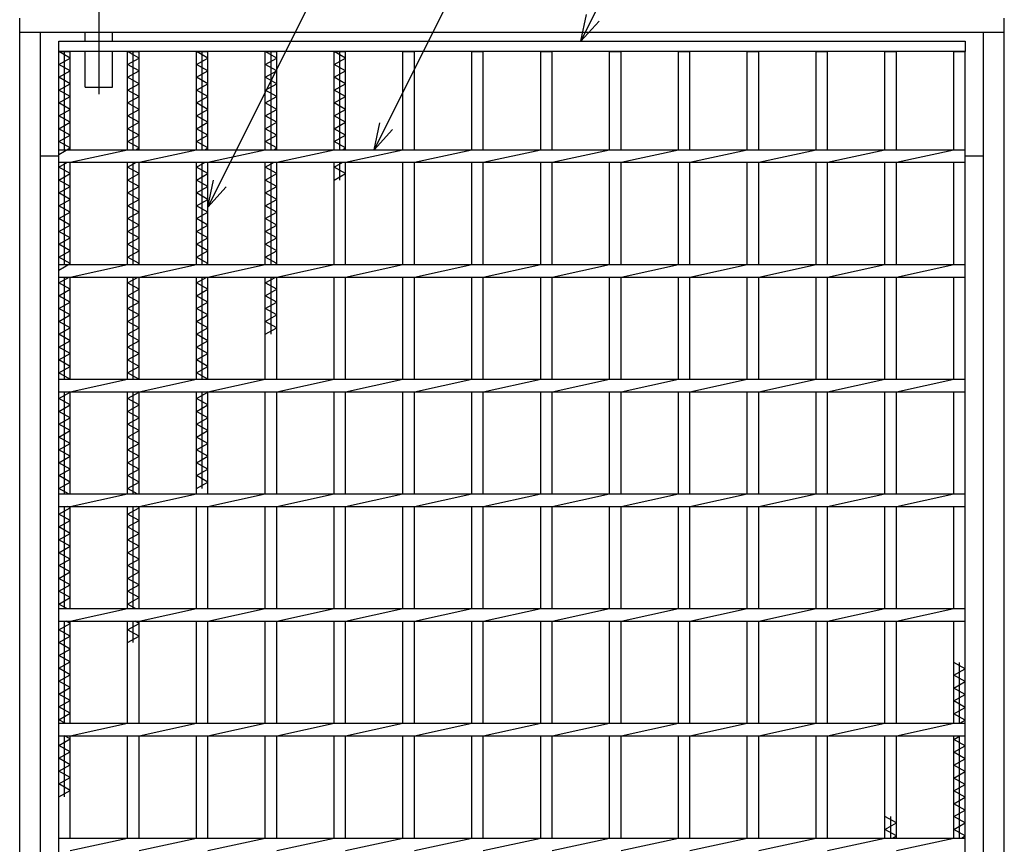
# Model space of a CAD drawing. Units: millimetres. Extents: x -182 to 173, y -128 to 105.
# Drawn here: x -119 to -65, y 9 to 54 of the extents above; entities that cross this region are included whole.
import ezdxf

# ---------------------------------------------------------------- set-up
doc = ezdxf.new("R2010")
doc.units = ezdxf.units.MM
doc.header["$LTSCALE"] = 0.25
doc.linetypes.add('CENTERX2', pattern=[101.6, 63.5, -12.7, 12.7, -12.7])
for name, color, linetype in [('16', 7, 'Continuous'), ('19', 7, 'Continuous'), ('22', 7, 'Continuous')]:
    doc.layers.add(name, color=color, linetype=linetype)

msp = doc.modelspace()

# ---------------------------------------------------------------- linework, layer by layer
at = {"layer": '16', "color": 3, "linetype": 'Continuous', "lineweight": 25}
for p, q in [((-116.875, 52.812), (-67.5, 52.812)), ((-116.875, 52.25), (-116.875, 52.812)), ((-67.5, 52.812), (-67.5, 52.25)), ((-67.5, 52.25), (-116.875, 52.25)), ((-116.875, -21.625), (-116.875, 52.25)), ((-116.875, 52.25), (-116.25, 52.25)), ((-116.25, 51.9), (-116.875, 52.25)), ((-116.562, 46.906), (-116.562, 52.25)), ((-116.25, 46.906), (-116.25, 52.25)), ((-113.125, 46.906), (-113.125, 52.25)), ((-113.125, 52.25), (-112.5, 52.25)), ((-112.5, 51.9), (-113.125, 52.25)), ((-112.812, 46.906), (-112.812, 52.25)), ((-112.5, 46.906), (-112.5, 52.25)), ((-109.375, 46.906), (-109.375, 52.25)), ((-109.375, 52.25), (-108.75, 52.25)), ((-108.75, 51.9), (-109.375, 52.25)), ((-109.062, 46.906), (-109.062, 52.25)), ((-108.75, 46.906), (-108.75, 52.25)), ((-105.625, 46.906), (-105.625, 52.25)), ((-105.625, 52.25), (-105, 52.25)), ((-105, 51.9), (-105.625, 52.25)), ((-105.312, 46.906), (-105.312, 52.25)), ((-105, 46.906), (-105, 52.25)), ((-101.875, 46.906), (-101.875, 52.25)), ((-101.875, 52.25), (-101.25, 52.25)), ((-101.25, 51.9), (-101.875, 52.25)), ((-101.562, 46.906), (-101.562, 52.25)), ((-101.25, 46.906), (-101.25, 52.25)), ((-98.125, 46.906), (-98.125, 52.25)), ((-98.125, 52.25), (-97.5, 52.25)), ((-97.5, 46.906), (-97.5, 52.25)), ((-94.375, 46.906), (-94.375, 52.25)), ((-94.375, 52.25), (-93.75, 52.25)), ((-93.75, 46.906), (-93.75, 52.25)), ((-90.625, 46.906), (-90.625, 52.25)), ((-90.625, 52.25), (-90, 52.25)), ((-90, 46.906), (-90, 52.25)), ((-86.875, 46.906), (-86.875, 52.25)), ((-86.875, 52.25), (-86.25, 52.25)), ((-86.25, 46.906), (-86.25, 52.25)), ((-83.125, 46.906), (-83.125, 52.25)), ((-83.125, 52.25), (-82.5, 52.25)), ((-82.5, 46.906), (-82.5, 52.25)), ((-79.375, 46.906), (-79.375, 52.25)), ((-79.375, 52.25), (-78.75, 52.25)), ((-78.75, 46.906), (-78.75, 52.25)), ((-75.625, 46.906), (-75.625, 52.25)), ((-75.625, 52.25), (-75, 52.25)), ((-75, 46.906), (-75, 52.25)), ((-71.875, 46.906), (-71.875, 52.25)), ((-71.875, 52.25), (-71.25, 52.25)), ((-71.25, 46.906), (-71.25, 52.25)), ((-68.125, 46.906), (-68.125, 52.25)), ((-68.125, 52.25), (-67.5, 52.25)), ((-67.5, -21.625), (-67.5, 52.25)), ((-116.875, 51.55), (-116.25, 51.9)), ((-116.25, 51.2), (-116.875, 51.55)), ((-113.125, 51.55), (-112.5, 51.9)), ((-112.5, 51.2), (-113.125, 51.55)), ((-109.375, 51.55), (-108.75, 51.9)), ((-108.75, 51.2), (-109.375, 51.55)), ((-105.625, 51.55), (-105, 51.9)), ((-105, 51.2), (-105.625, 51.55)), ((-101.875, 51.55), (-101.25, 51.9)), ((-101.25, 51.2), (-101.875, 51.55)), ((-116.875, 50.85), (-116.25, 51.2)), ((-113.125, 50.85), (-112.5, 51.2)), ((-109.375, 50.85), (-108.75, 51.2)), ((-105.625, 50.85), (-105, 51.2)), ((-101.875, 50.85), (-101.25, 51.2)), ((-116.25, 50.5), (-116.875, 50.85)), ((-116.875, 50.15), (-116.25, 50.5)), ((-112.5, 50.5), (-113.125, 50.85)), ((-113.125, 50.15), (-112.5, 50.5)), ((-108.75, 50.5), (-109.375, 50.85)), ((-109.375, 50.15), (-108.75, 50.5)), ((-105, 50.5), (-105.625, 50.85)), ((-105.625, 50.15), (-105, 50.5)), ((-101.25, 50.5), (-101.875, 50.85)), ((-101.875, 50.15), (-101.25, 50.5)), ((-116.25, 49.8), (-116.875, 50.15)), ((-112.5, 49.8), (-113.125, 50.15)), ((-108.75, 49.8), (-109.375, 50.15)), ((-105, 49.8), (-105.625, 50.15)), ((-101.25, 49.8), (-101.875, 50.15)), ((-116.875, 49.45), (-116.25, 49.8)), ((-116.25, 49.1), (-116.875, 49.45)), ((-113.125, 49.45), (-112.5, 49.8)), ((-112.5, 49.1), (-113.125, 49.45)), ((-109.375, 49.45), (-108.75, 49.8)), ((-108.75, 49.1), (-109.375, 49.45)), ((-105.625, 49.45), (-105, 49.8)), ((-105, 49.1), (-105.625, 49.45)), ((-101.875, 49.45), (-101.25, 49.8)), ((-101.25, 49.1), (-101.875, 49.45)), ((-116.875, 48.75), (-116.25, 49.1)), ((-113.125, 48.75), (-112.5, 49.1)), ((-109.375, 48.75), (-108.75, 49.1)), ((-105.625, 48.75), (-105, 49.1)), ((-101.875, 48.75), (-101.25, 49.1)), ((-116.25, 48.4), (-116.875, 48.75)), ((-116.875, 48.05), (-116.25, 48.4)), ((-112.5, 48.4), (-113.125, 48.75)), ((-113.125, 48.05), (-112.5, 48.4)), ((-108.75, 48.4), (-109.375, 48.75)), ((-109.375, 48.05), (-108.75, 48.4)), ((-105, 48.4), (-105.625, 48.75)), ((-105.625, 48.05), (-105, 48.4)), ((-101.25, 48.4), (-101.875, 48.75)), ((-101.875, 48.05), (-101.25, 48.4)), ((-116.25, 47.7), (-116.875, 48.05)), ((-112.5, 47.7), (-113.125, 48.05)), ((-108.75, 47.7), (-109.375, 48.05)), ((-105, 47.7), (-105.625, 48.05)), ((-101.25, 47.7), (-101.875, 48.05)), ((-116.875, 47.35), (-116.25, 47.7)), ((-116.25, 47), (-116.875, 47.35)), ((-113.125, 47.35), (-112.5, 47.7)), ((-112.5, 47), (-113.125, 47.35)), ((-109.375, 47.35), (-108.75, 47.7)), ((-108.75, 47), (-109.375, 47.35)), ((-105.625, 47.35), (-105, 47.7)), ((-105, 47), (-105.625, 47.35)), ((-101.875, 47.35), (-101.25, 47.7)), ((-101.25, 47), (-101.875, 47.35)), ((-116.875, 46.65), (-116.25, 47)), ((-116.875, 46.906), (-67.5, 46.906)), ((-116.875, 46.219), (-116.875, 46.906)), ((-116.25, 46.219), (-113.125, 46.906)), ((-112.667, 46.906), (-112.5, 47)), ((-112.5, 46.219), (-109.375, 46.906)), ((-108.917, 46.906), (-108.75, 47)), ((-108.75, 46.219), (-105.625, 46.906)), ((-105.167, 46.906), (-105, 47)), ((-105, 46.219), (-101.875, 46.906)), ((-101.417, 46.906), (-101.25, 47)), ((-101.25, 46.219), (-98.125, 46.906)), ((-97.5, 46.219), (-94.375, 46.906)), ((-93.75, 46.219), (-90.625, 46.906)), ((-90, 46.219), (-86.875, 46.906)), ((-86.25, 46.219), (-83.125, 46.906)), ((-82.5, 46.219), (-79.375, 46.906)), ((-78.75, 46.219), (-75.625, 46.906)), ((-75, 46.219), (-71.875, 46.906)), ((-71.25, 46.219), (-68.125, 46.906)), ((-67.5, 46.219), (-67.5, 46.906)), ((-116.875, 46.219), (-67.5, 46.219)), ((-116.875, 45.95), (-116.395, 46.219)), ((-116.562, 40.656), (-116.562, 46.219)), ((-116.25, 40.656), (-116.25, 46.219)), ((-113.125, 40.656), (-113.125, 46.219)), ((-113.125, 45.95), (-112.645, 46.219)), ((-112.812, 40.656), (-112.812, 46.219)), ((-112.5, 40.656), (-112.5, 46.219)), ((-109.375, 40.656), (-109.375, 46.219)), ((-109.375, 45.95), (-108.895, 46.219)), ((-109.062, 40.656), (-109.062, 46.219)), ((-108.75, 40.656), (-108.75, 46.219)), ((-105.625, 40.656), (-105.625, 46.219)), ((-105.625, 45.95), (-105.145, 46.219)), ((-105.312, 40.656), (-105.312, 46.219)), ((-105, 40.656), (-105, 46.219)), ((-101.875, 40.656), (-101.875, 46.219)), ((-101.875, 45.95), (-101.395, 46.219)), ((-101.562, 45.25), (-101.562, 46.219)), ((-101.25, 40.656), (-101.25, 46.219)), ((-98.125, 40.656), (-98.125, 46.219)), ((-97.5, 40.656), (-97.5, 46.219)), ((-94.375, 40.656), (-94.375, 46.219)), ((-93.75, 40.656), (-93.75, 46.219)), ((-90.625, 40.656), (-90.625, 46.219)), ((-90, 40.656), (-90, 46.219)), ((-86.875, 40.656), (-86.875, 46.219)), ((-86.25, 40.656), (-86.25, 46.219)), ((-83.125, 40.656), (-83.125, 46.219)), ((-82.5, 40.656), (-82.5, 46.219)), ((-79.375, 40.656), (-79.375, 46.219)), ((-78.75, 40.656), (-78.75, 46.219)), ((-75.625, 40.656), (-75.625, 46.219)), ((-75, 40.656), (-75, 46.219)), ((-71.875, 40.656), (-71.875, 46.219)), ((-71.25, 40.656), (-71.25, 46.219)), ((-68.125, 40.656), (-68.125, 46.219)), ((-116.25, 45.6), (-116.875, 45.95)), ((-116.875, 45.25), (-116.25, 45.6)), ((-112.5, 45.6), (-113.125, 45.95)), ((-113.125, 45.25), (-112.5, 45.6)), ((-108.75, 45.6), (-109.375, 45.95)), ((-109.375, 45.25), (-108.75, 45.6)), ((-105, 45.6), (-105.625, 45.95)), ((-105.625, 45.25), (-105, 45.6)), ((-101.25, 45.6), (-101.875, 45.95)), ((-101.875, 45.25), (-101.25, 45.6)), ((-116.25, 44.9), (-116.875, 45.25)), ((-112.5, 44.9), (-113.125, 45.25)), ((-108.75, 44.9), (-109.375, 45.25)), ((-105, 44.9), (-105.625, 45.25)), ((-116.875, 44.55), (-116.25, 44.9)), ((-116.25, 44.2), (-116.875, 44.55)), ((-113.125, 44.55), (-112.5, 44.9)), ((-112.5, 44.2), (-113.125, 44.55)), ((-109.375, 44.55), (-108.75, 44.9)), ((-108.75, 44.2), (-109.375, 44.55)), ((-105.625, 44.55), (-105, 44.9)), ((-105, 44.2), (-105.625, 44.55)), ((-116.875, 43.85), (-116.25, 44.2)), ((-113.125, 43.85), (-112.5, 44.2)), ((-109.375, 43.85), (-108.75, 44.2)), ((-105.625, 43.85), (-105, 44.2)), ((-116.25, 43.5), (-116.875, 43.85)), ((-116.875, 43.15), (-116.25, 43.5)), ((-112.5, 43.5), (-113.125, 43.85)), ((-113.125, 43.15), (-112.5, 43.5)), ((-108.75, 43.5), (-109.375, 43.85)), ((-109.375, 43.15), (-108.75, 43.5)), ((-105, 43.5), (-105.625, 43.85)), ((-105.625, 43.15), (-105, 43.5)), ((-116.25, 42.8), (-116.875, 43.15)), ((-112.5, 42.8), (-113.125, 43.15)), ((-108.75, 42.8), (-109.375, 43.15)), ((-105, 42.8), (-105.625, 43.15)), ((-116.875, 42.45), (-116.25, 42.8)), ((-116.25, 42.1), (-116.875, 42.45)), ((-113.125, 42.45), (-112.5, 42.8)), ((-112.5, 42.1), (-113.125, 42.45)), ((-109.375, 42.45), (-108.75, 42.8)), ((-108.75, 42.1), (-109.375, 42.45)), ((-105.625, 42.45), (-105, 42.8)), ((-105, 42.1), (-105.625, 42.45)), ((-116.875, 41.75), (-116.25, 42.1)), ((-113.125, 41.75), (-112.5, 42.1)), ((-109.375, 41.75), (-108.75, 42.1)), ((-105.625, 41.75), (-105, 42.1)), ((-116.25, 41.4), (-116.875, 41.75)), ((-116.875, 41.05), (-116.25, 41.4)), ((-112.5, 41.4), (-113.125, 41.75)), ((-113.125, 41.05), (-112.5, 41.4)), ((-108.75, 41.4), (-109.375, 41.75)), ((-109.375, 41.05), (-108.75, 41.4)), ((-105, 41.4), (-105.625, 41.75)), ((-105.625, 41.05), (-105, 41.4)), ((-116.25, 40.7), (-116.875, 41.05)), ((-112.5, 40.7), (-113.125, 41.05)), ((-108.75, 40.7), (-109.375, 41.05)), ((-105, 40.7), (-105.625, 41.05)), ((-116.875, 40.35), (-116.25, 40.7)), ((-116.875, 40.656), (-67.5, 40.656)), ((-116.875, 39.969), (-116.875, 40.656)), ((-116.25, 39.969), (-113.125, 40.656)), ((-112.578, 40.656), (-112.5, 40.7)), ((-112.5, 39.969), (-109.375, 40.656)), ((-108.828, 40.656), (-108.75, 40.7)), ((-108.75, 39.969), (-105.625, 40.656)), ((-105.078, 40.656), (-105, 40.7)), ((-105, 39.969), (-101.875, 40.656)), ((-101.25, 39.969), (-98.125, 40.656)), ((-97.5, 39.969), (-94.375, 40.656)), ((-93.75, 39.969), (-90.625, 40.656)), ((-90, 39.969), (-86.875, 40.656)), ((-86.25, 39.969), (-83.125, 40.656)), ((-82.5, 39.969), (-79.375, 40.656)), ((-78.75, 39.969), (-75.625, 40.656)), ((-75, 39.969), (-71.875, 40.656)), ((-71.25, 39.969), (-68.125, 40.656)), ((-67.5, 39.969), (-67.5, 40.656)), ((-116.875, 39.969), (-67.5, 39.969)), ((-116.875, 39.65), (-116.306, 39.969)), ((-116.562, 34.406), (-116.562, 39.969)), ((-116.25, 34.406), (-116.25, 39.969)), ((-113.125, 34.406), (-113.125, 39.969)), ((-113.125, 39.65), (-112.556, 39.969)), ((-112.812, 34.406), (-112.812, 39.969)), ((-112.5, 34.406), (-112.5, 39.969)), ((-109.375, 34.406), (-109.375, 39.969)), ((-109.375, 39.65), (-108.806, 39.969)), ((-109.062, 34.406), (-109.062, 39.969)), ((-108.75, 34.406), (-108.75, 39.969)), ((-105.625, 34.406), (-105.625, 39.969)), ((-105.625, 39.65), (-105.056, 39.969)), ((-105.312, 36.85), (-105.312, 39.969)), ((-105, 34.406), (-105, 39.969)), ((-101.875, 34.406), (-101.875, 39.969)), ((-101.25, 34.406), (-101.25, 39.969)), ((-98.125, 34.406), (-98.125, 39.969)), ((-97.5, 34.406), (-97.5, 39.969)), ((-94.375, 34.406), (-94.375, 39.969)), ((-93.75, 34.406), (-93.75, 39.969)), ((-90.625, 34.406), (-90.625, 39.969)), ((-90, 34.406), (-90, 39.969)), ((-86.875, 34.406), (-86.875, 39.969)), ((-86.25, 34.406), (-86.25, 39.969)), ((-83.125, 34.406), (-83.125, 39.969)), ((-82.5, 34.406), (-82.5, 39.969)), ((-79.375, 34.406), (-79.375, 39.969)), ((-78.75, 34.406), (-78.75, 39.969)), ((-75.625, 34.406), (-75.625, 39.969)), ((-75, 34.406), (-75, 39.969)), ((-71.875, 34.406), (-71.875, 39.969)), ((-71.25, 34.406), (-71.25, 39.969)), ((-68.125, 34.406), (-68.125, 39.969)), ((-116.25, 39.3), (-116.875, 39.65)), ((-116.875, 38.95), (-116.25, 39.3)), ((-112.5, 39.3), (-113.125, 39.65)), ((-113.125, 38.95), (-112.5, 39.3)), ((-108.75, 39.3), (-109.375, 39.65)), ((-109.375, 38.95), (-108.75, 39.3)), ((-105, 39.3), (-105.625, 39.65)), ((-105.625, 38.95), (-105, 39.3)), ((-116.25, 38.6), (-116.875, 38.95)), ((-112.5, 38.6), (-113.125, 38.95)), ((-108.75, 38.6), (-109.375, 38.95)), ((-105, 38.6), (-105.625, 38.95)), ((-116.875, 38.25), (-116.25, 38.6)), ((-116.25, 37.9), (-116.875, 38.25)), ((-113.125, 38.25), (-112.5, 38.6)), ((-112.5, 37.9), (-113.125, 38.25)), ((-109.375, 38.25), (-108.75, 38.6)), ((-108.75, 37.9), (-109.375, 38.25)), ((-105.625, 38.25), (-105, 38.6)), ((-105, 37.9), (-105.625, 38.25)), ((-116.875, 37.55), (-116.25, 37.9)), ((-116.25, 37.2), (-116.875, 37.55)), ((-113.125, 37.55), (-112.5, 37.9)), ((-112.5, 37.2), (-113.125, 37.55)), ((-109.375, 37.55), (-108.75, 37.9)), ((-108.75, 37.2), (-109.375, 37.55)), ((-105.625, 37.55), (-105, 37.9)), ((-105, 37.2), (-105.625, 37.55)), ((-116.875, 36.85), (-116.25, 37.2)), ((-113.125, 36.85), (-112.5, 37.2)), ((-109.375, 36.85), (-108.75, 37.2)), ((-105.625, 36.85), (-105, 37.2)), ((-116.25, 36.5), (-116.875, 36.85)), ((-116.875, 36.15), (-116.25, 36.5)), ((-112.5, 36.5), (-113.125, 36.85)), ((-113.125, 36.15), (-112.5, 36.5)), ((-108.75, 36.5), (-109.375, 36.85)), ((-109.375, 36.15), (-108.75, 36.5)), ((-116.25, 35.8), (-116.875, 36.15)), ((-112.5, 35.8), (-113.125, 36.15)), ((-108.75, 35.8), (-109.375, 36.15)), ((-116.875, 35.45), (-116.25, 35.8)), ((-116.25, 35.1), (-116.875, 35.45)), ((-113.125, 35.45), (-112.5, 35.8)), ((-112.5, 35.1), (-113.125, 35.45)), ((-109.375, 35.45), (-108.75, 35.8)), ((-108.75, 35.1), (-109.375, 35.45)), ((-116.875, 34.75), (-116.25, 35.1)), ((-113.125, 34.75), (-112.5, 35.1)), ((-109.375, 34.75), (-108.75, 35.1)), ((-116.261, 34.406), (-116.875, 34.75)), ((-116.875, 34.406), (-67.5, 34.406)), ((-116.875, 33.719), (-116.875, 34.406)), ((-116.25, 33.719), (-113.125, 34.406)), ((-112.511, 34.406), (-113.125, 34.75)), ((-112.5, 33.719), (-109.375, 34.406)), ((-108.761, 34.406), (-109.375, 34.75)), ((-108.75, 33.719), (-105.625, 34.406)), ((-105, 33.719), (-101.875, 34.406)), ((-101.25, 33.719), (-98.125, 34.406)), ((-97.5, 33.719), (-94.375, 34.406)), ((-93.75, 33.719), (-90.625, 34.406)), ((-90, 33.719), (-86.875, 34.406)), ((-86.25, 33.719), (-83.125, 34.406)), ((-82.5, 33.719), (-79.375, 34.406)), ((-78.75, 33.719), (-75.625, 34.406)), ((-75, 33.719), (-71.875, 34.406)), ((-71.25, 33.719), (-68.125, 34.406)), ((-67.5, 33.719), (-67.5, 34.406)), ((-116.875, 33.719), (-67.5, 33.719)), ((-116.875, 33.35), (-116.25, 33.7)), ((-116.25, 33), (-116.875, 33.35)), ((-116.562, 28.156), (-116.562, 33.719)), ((-116.25, 33.7), (-116.283, 33.719)), ((-116.25, 28.156), (-116.25, 33.719)), ((-113.125, 28.156), (-113.125, 33.719)), ((-113.125, 33.35), (-112.5, 33.7)), ((-112.5, 33), (-113.125, 33.35)), ((-112.812, 28.156), (-112.812, 33.719)), ((-112.5, 33.7), (-112.533, 33.719)), ((-112.5, 28.156), (-112.5, 33.719)), ((-109.375, 28.156), (-109.375, 33.719)), ((-109.375, 33.35), (-108.75, 33.7)), ((-108.75, 33), (-109.375, 33.35)), ((-109.062, 28.45), (-109.062, 33.719)), ((-108.75, 33.7), (-108.783, 33.719)), ((-108.75, 28.156), (-108.75, 33.719)), ((-105.625, 28.156), (-105.625, 33.719)), ((-105, 28.156), (-105, 33.719)), ((-101.875, 28.156), (-101.875, 33.719)), ((-101.25, 28.156), (-101.25, 33.719)), ((-98.125, 28.156), (-98.125, 33.719)), ((-97.5, 28.156), (-97.5, 33.719)), ((-94.375, 28.156), (-94.375, 33.719)), ((-93.75, 28.156), (-93.75, 33.719)), ((-90.625, 28.156), (-90.625, 33.719)), ((-90, 28.156), (-90, 33.719)), ((-86.875, 28.156), (-86.875, 33.719)), ((-86.25, 28.156), (-86.25, 33.719)), ((-83.125, 28.156), (-83.125, 33.719)), ((-82.5, 28.156), (-82.5, 33.719)), ((-79.375, 28.156), (-79.375, 33.719)), ((-78.75, 28.156), (-78.75, 33.719)), ((-75.625, 28.156), (-75.625, 33.719)), ((-75, 28.156), (-75, 33.719)), ((-71.875, 28.156), (-71.875, 33.719)), ((-71.25, 28.156), (-71.25, 33.719)), ((-68.125, 28.156), (-68.125, 33.719)), ((-116.875, 32.65), (-116.25, 33)), ((-113.125, 32.65), (-112.5, 33)), ((-109.375, 32.65), (-108.75, 33)), ((-116.25, 32.3), (-116.875, 32.65)), ((-116.875, 31.95), (-116.25, 32.3)), ((-112.5, 32.3), (-113.125, 32.65)), ((-113.125, 31.95), (-112.5, 32.3)), ((-108.75, 32.3), (-109.375, 32.65)), ((-109.375, 31.95), (-108.75, 32.3)), ((-116.25, 31.6), (-116.875, 31.95)), ((-112.5, 31.6), (-113.125, 31.95)), ((-108.75, 31.6), (-109.375, 31.95)), ((-116.875, 31.25), (-116.25, 31.6)), ((-116.25, 30.9), (-116.875, 31.25)), ((-113.125, 31.25), (-112.5, 31.6)), ((-112.5, 30.9), (-113.125, 31.25)), ((-109.375, 31.25), (-108.75, 31.6)), ((-108.75, 30.9), (-109.375, 31.25)), ((-116.875, 30.55), (-116.25, 30.9)), ((-113.125, 30.55), (-112.5, 30.9)), ((-109.375, 30.55), (-108.75, 30.9)), ((-116.25, 30.2), (-116.875, 30.55)), ((-116.875, 29.85), (-116.25, 30.2)), ((-112.5, 30.2), (-113.125, 30.55)), ((-113.125, 29.85), (-112.5, 30.2)), ((-108.75, 30.2), (-109.375, 30.55)), ((-109.375, 29.85), (-108.75, 30.2)), ((-116.25, 29.5), (-116.875, 29.85)), ((-116.875, 29.15), (-116.25, 29.5)), ((-112.5, 29.5), (-113.125, 29.85)), ((-113.125, 29.15), (-112.5, 29.5)), ((-108.75, 29.5), (-109.375, 29.85)), ((-109.375, 29.15), (-108.75, 29.5)), ((-116.25, 28.8), (-116.875, 29.15)), ((-112.5, 28.8), (-113.125, 29.15)), ((-108.75, 28.8), (-109.375, 29.15)), ((-116.875, 28.45), (-116.25, 28.8)), ((-116.35, 28.156), (-116.875, 28.45)), ((-113.125, 28.45), (-112.5, 28.8)), ((-112.6, 28.156), (-113.125, 28.45)), ((-109.375, 28.45), (-108.75, 28.8)), ((-116.875, 28.156), (-67.5, 28.156)), ((-116.875, 27.469), (-116.875, 28.156)), ((-116.25, 27.469), (-113.125, 28.156)), ((-112.5, 27.469), (-109.375, 28.156)), ((-108.75, 27.469), (-105.625, 28.156)), ((-105, 27.469), (-101.875, 28.156)), ((-101.25, 27.469), (-98.125, 28.156)), ((-97.5, 27.469), (-94.375, 28.156)), ((-93.75, 27.469), (-90.625, 28.156)), ((-90, 27.469), (-86.875, 28.156)), ((-86.25, 27.469), (-83.125, 28.156)), ((-82.5, 27.469), (-79.375, 28.156)), ((-78.75, 27.469), (-75.625, 28.156)), ((-75, 27.469), (-71.875, 28.156)), ((-71.25, 27.469), (-68.125, 28.156)), ((-67.5, 27.469), (-67.5, 28.156)), ((-116.875, 27.469), (-67.5, 27.469)), ((-116.875, 27.05), (-116.25, 27.4)), ((-116.562, 21.906), (-116.562, 27.469)), ((-116.25, 27.4), (-116.373, 27.469)), ((-116.25, 21.906), (-116.25, 27.469)), ((-113.125, 21.906), (-113.125, 27.469)), ((-113.125, 27.05), (-112.5, 27.4)), ((-112.812, 21.906), (-112.812, 27.469)), ((-112.5, 27.4), (-112.623, 27.469)), ((-112.5, 21.906), (-112.5, 27.469)), ((-109.375, 21.906), (-109.375, 27.469)), ((-108.75, 21.906), (-108.75, 27.469)), ((-105.625, 21.906), (-105.625, 27.469)), ((-105, 21.906), (-105, 27.469)), ((-101.875, 21.906), (-101.875, 27.469)), ((-101.25, 21.906), (-101.25, 27.469)), ((-98.125, 21.906), (-98.125, 27.469)), ((-97.5, 21.906), (-97.5, 27.469)), ((-94.375, 21.906), (-94.375, 27.469)), ((-93.75, 21.906), (-93.75, 27.469)), ((-90.625, 21.906), (-90.625, 27.469)), ((-90, 21.906), (-90, 27.469)), ((-86.875, 21.906), (-86.875, 27.469)), ((-86.25, 21.906), (-86.25, 27.469)), ((-83.125, 21.906), (-83.125, 27.469)), ((-82.5, 21.906), (-82.5, 27.469)), ((-79.375, 21.906), (-79.375, 27.469)), ((-78.75, 21.906), (-78.75, 27.469)), ((-75.625, 21.906), (-75.625, 27.469)), ((-75, 21.906), (-75, 27.469)), ((-71.875, 21.906), (-71.875, 27.469)), ((-71.25, 21.906), (-71.25, 27.469)), ((-68.125, 21.906), (-68.125, 27.469)), ((-116.25, 26.7), (-116.875, 27.05)), ((-112.5, 26.7), (-113.125, 27.05)), ((-116.875, 26.35), (-116.25, 26.7)), ((-116.25, 26), (-116.875, 26.35)), ((-113.125, 26.35), (-112.5, 26.7)), ((-112.5, 26), (-113.125, 26.35)), ((-116.875, 25.65), (-116.25, 26)), ((-113.125, 25.65), (-112.5, 26)), ((-116.25, 25.3), (-116.875, 25.65)), ((-116.875, 24.95), (-116.25, 25.3)), ((-112.5, 25.3), (-113.125, 25.65)), ((-113.125, 24.95), (-112.5, 25.3)), ((-116.25, 24.6), (-116.875, 24.95)), ((-112.5, 24.6), (-113.125, 24.95)), ((-116.875, 24.25), (-116.25, 24.6)), ((-116.25, 23.9), (-116.875, 24.25)), ((-113.125, 24.25), (-112.5, 24.6)), ((-112.5, 23.9), (-113.125, 24.25)), ((-116.875, 23.55), (-116.25, 23.9)), ((-113.125, 23.55), (-112.5, 23.9)), ((-116.25, 23.2), (-116.875, 23.55)), ((-116.875, 22.85), (-116.25, 23.2)), ((-112.5, 23.2), (-113.125, 23.55)), ((-113.125, 22.85), (-112.5, 23.2)), ((-116.25, 22.5), (-116.875, 22.85)), ((-112.5, 22.5), (-113.125, 22.85)), ((-116.875, 22.15), (-116.25, 22.5)), ((-116.44, 21.906), (-116.875, 22.15)), ((-113.125, 22.15), (-112.5, 22.5)), ((-112.69, 21.906), (-113.125, 22.15)), ((-116.875, 21.906), (-67.5, 21.906)), ((-116.875, 21.219), (-116.875, 21.906)), ((-116.25, 21.219), (-113.125, 21.906)), ((-112.5, 21.219), (-109.375, 21.906)), ((-108.75, 21.219), (-105.625, 21.906)), ((-105, 21.219), (-101.875, 21.906)), ((-101.25, 21.219), (-98.125, 21.906)), ((-97.5, 21.219), (-94.375, 21.906)), ((-93.75, 21.219), (-90.625, 21.906)), ((-90, 21.219), (-86.875, 21.906)), ((-86.25, 21.219), (-83.125, 21.906)), ((-82.5, 21.219), (-79.375, 21.906)), ((-78.75, 21.219), (-75.625, 21.906)), ((-75, 21.219), (-71.875, 21.906)), ((-71.25, 21.219), (-68.125, 21.906)), ((-67.5, 21.219), (-67.5, 21.906)), ((-116.875, 21.219), (-67.5, 21.219)), ((-116.875, 20.75), (-116.25, 21.1)), ((-116.562, 15.656), (-116.562, 21.219)), ((-116.25, 21.1), (-116.462, 21.219)), ((-116.25, 15.656), (-116.25, 21.219)), ((-113.125, 15.656), (-113.125, 21.219)), ((-113.125, 20.75), (-112.5, 21.1)), ((-112.812, 20.05), (-112.812, 21.219)), ((-112.5, 21.1), (-112.712, 21.219)), ((-112.5, 15.656), (-112.5, 21.219)), ((-109.375, 15.656), (-109.375, 21.219)), ((-108.75, 15.656), (-108.75, 21.219)), ((-105.625, 15.656), (-105.625, 21.219)), ((-105, 15.656), (-105, 21.219)), ((-101.875, 15.656), (-101.875, 21.219)), ((-101.25, 15.656), (-101.25, 21.219)), ((-98.125, 15.656), (-98.125, 21.219)), ((-97.5, 15.656), (-97.5, 21.219)), ((-94.375, 15.656), (-94.375, 21.219)), ((-93.75, 15.656), (-93.75, 21.219)), ((-90.625, 15.656), (-90.625, 21.219)), ((-90, 15.656), (-90, 21.219)), ((-86.875, 15.656), (-86.875, 21.219)), ((-86.25, 15.656), (-86.25, 21.219)), ((-83.125, 15.656), (-83.125, 21.219)), ((-82.5, 15.656), (-82.5, 21.219)), ((-79.375, 15.656), (-79.375, 21.219)), ((-78.75, 15.656), (-78.75, 21.219)), ((-75.625, 15.656), (-75.625, 21.219)), ((-75, 15.656), (-75, 21.219)), ((-71.875, 15.656), (-71.875, 21.219)), ((-71.25, 15.656), (-71.25, 21.219)), ((-68.125, 15.656), (-68.125, 21.219)), ((-116.25, 20.4), (-116.875, 20.75)), ((-116.875, 20.05), (-116.25, 20.4)), ((-112.5, 20.4), (-113.125, 20.75)), ((-113.125, 20.05), (-112.5, 20.4)), ((-116.25, 19.7), (-116.875, 20.05)), ((-116.875, 19.35), (-116.25, 19.7)), ((-116.25, 19), (-116.875, 19.35)), ((-116.875, 18.65), (-116.25, 19)), ((-67.5, 18.625), (-68.125, 18.975)), ((-67.812, 15.656), (-67.812, 18.975)), ((-116.25, 18.3), (-116.875, 18.65)), ((-116.875, 17.95), (-116.25, 18.3)), ((-68.125, 18.275), (-67.5, 18.625)), ((-67.5, 17.925), (-68.125, 18.275)), ((-116.25, 17.6), (-116.875, 17.95)), ((-68.125, 17.575), (-67.5, 17.925)), ((-116.875, 17.25), (-116.25, 17.6)), ((-116.25, 16.9), (-116.875, 17.25)), ((-67.5, 17.225), (-68.125, 17.575)), ((-68.125, 16.875), (-67.5, 17.225)), ((-116.875, 16.55), (-116.25, 16.9)), ((-67.5, 16.525), (-68.125, 16.875)), ((-116.25, 16.2), (-116.875, 16.55)), ((-116.875, 15.85), (-116.25, 16.2)), ((-68.125, 16.175), (-67.5, 16.525)), ((-67.5, 15.825), (-68.125, 16.175)), ((-116.529, 15.656), (-116.875, 15.85)), ((-116.875, 15.656), (-67.5, 15.656)), ((-116.875, 14.969), (-116.875, 15.656)), ((-116.25, 14.969), (-113.125, 15.656)), ((-112.5, 14.969), (-109.375, 15.656)), ((-108.75, 14.969), (-105.625, 15.656)), ((-105, 14.969), (-101.875, 15.656)), ((-101.25, 14.969), (-98.125, 15.656)), ((-97.5, 14.969), (-94.375, 15.656)), ((-93.75, 14.969), (-90.625, 15.656)), ((-90, 14.969), (-86.875, 15.656)), ((-86.25, 14.969), (-83.125, 15.656)), ((-82.5, 14.969), (-79.375, 15.656)), ((-78.75, 14.969), (-75.625, 15.656)), ((-75, 14.969), (-71.875, 15.656)), ((-71.25, 14.969), (-68.125, 15.656)), ((-67.801, 15.656), (-67.5, 15.825)), ((-67.5, 14.969), (-67.5, 15.656)), ((-116.875, 14.969), (-67.5, 14.969)), ((-116.875, 14.45), (-116.25, 14.8)), ((-116.562, 11.65), (-116.562, 14.969)), ((-116.25, 14.8), (-116.551, 14.969)), ((-116.25, 9.406), (-116.25, 14.969)), ((-113.125, 9.406), (-113.125, 14.969)), ((-112.5, 9.406), (-112.5, 14.969)), ((-109.375, 9.406), (-109.375, 14.969)), ((-108.75, 9.406), (-108.75, 14.969)), ((-105.625, 9.406), (-105.625, 14.969)), ((-105, 9.406), (-105, 14.969)), ((-101.875, 9.406), (-101.875, 14.969)), ((-101.25, 9.406), (-101.25, 14.969)), ((-98.125, 9.406), (-98.125, 14.969)), ((-97.5, 9.406), (-97.5, 14.969)), ((-94.375, 9.406), (-94.375, 14.969)), ((-93.75, 9.406), (-93.75, 14.969)), ((-90.625, 9.406), (-90.625, 14.969)), ((-90, 9.406), (-90, 14.969)), ((-86.875, 9.406), (-86.875, 14.969)), ((-86.25, 9.406), (-86.25, 14.969)), ((-83.125, 9.406), (-83.125, 14.969)), ((-82.5, 9.406), (-82.5, 14.969)), ((-79.375, 9.406), (-79.375, 14.969)), ((-78.75, 9.406), (-78.75, 14.969)), ((-75.625, 9.406), (-75.625, 14.969)), ((-75, 9.406), (-75, 14.969)), ((-71.875, 9.406), (-71.875, 14.969)), ((-71.25, 9.406), (-71.25, 14.969)), ((-68.125, 9.406), (-68.125, 14.969)), ((-68.125, 14.775), (-67.779, 14.969)), ((-67.5, 14.425), (-68.125, 14.775)), ((-67.812, 9.406), (-67.812, 14.969)), ((-116.25, 14.1), (-116.875, 14.45)), ((-116.875, 13.75), (-116.25, 14.1)), ((-68.125, 14.075), (-67.5, 14.425)), ((-67.5, 13.725), (-68.125, 14.075)), ((-116.25, 13.4), (-116.875, 13.75)), ((-68.125, 13.375), (-67.5, 13.725)), ((-116.875, 13.05), (-116.25, 13.4)), ((-116.25, 12.7), (-116.875, 13.05)), ((-67.5, 13.025), (-68.125, 13.375)), ((-68.125, 12.675), (-67.5, 13.025)), ((-116.875, 12.35), (-116.25, 12.7)), ((-116.25, 12), (-116.875, 12.35)), ((-67.5, 12.325), (-68.125, 12.675)), ((-116.875, 11.65), (-116.25, 12)), ((-68.125, 11.975), (-67.5, 12.325)), ((-67.5, 11.625), (-68.125, 11.975)), ((-68.125, 11.275), (-67.5, 11.625)), ((-67.5, 10.925), (-68.125, 11.275)), ((-68.125, 10.575), (-67.5, 10.925)), ((-71.25, 10.225), (-71.875, 10.575)), ((-71.875, 9.875), (-71.25, 10.225)), ((-71.562, 9.406), (-71.562, 10.575)), ((-67.5, 10.225), (-68.125, 10.575)), ((-68.125, 9.875), (-67.5, 10.225)), ((-71.25, 9.525), (-71.875, 9.875)), ((-67.5, 9.525), (-68.125, 9.875)), ((-116.875, 9.406), (-67.5, 9.406)), ((-116.875, 8.719), (-116.875, 9.406)), ((-116.25, 8.719), (-113.125, 9.406)), ((-112.5, 8.719), (-109.375, 9.406)), ((-108.75, 8.719), (-105.625, 9.406)), ((-105, 8.719), (-101.875, 9.406)), ((-101.25, 8.719), (-98.125, 9.406)), ((-97.5, 8.719), (-94.375, 9.406)), ((-93.75, 8.719), (-90.625, 9.406)), ((-90, 8.719), (-86.875, 9.406)), ((-86.25, 8.719), (-83.125, 9.406)), ((-82.5, 8.719), (-79.375, 9.406)), ((-78.75, 8.719), (-75.625, 9.406)), ((-75, 8.719), (-71.875, 9.406)), ((-71.462, 9.406), (-71.25, 9.525)), ((-71.25, 8.719), (-68.125, 9.406)), ((-67.712, 9.406), (-67.5, 9.525)), ((-67.5, 8.719), (-67.5, 9.406))]:
    msp.add_line(p, q, dxfattribs=at)
at = {"layer": '19', "color": 6, "linetype": 'CENTERX2', "lineweight": 25}
msp.add_line((-114.688, 58.438), (-114.688, 49.938), dxfattribs=at)
at = {"layer": '19', "color": 6, "linetype": 'Continuous', "lineweight": 25}
for p, q in [((-119, -23.438), (-119, 54.062)), ((-65.375, -23.438), (-65.375, 54.062)), ((-119, 53.312), (-65.375, 53.312)), ((-117.875, -22.688), (-117.875, 53.312)), ((-115.438, 52.812), (-115.438, 53.312)), ((-113.938, 52.812), (-113.938, 53.312)), ((-66.5, -22.688), (-66.5, 53.312)), ((-115.438, 50.312), (-115.438, 52.25)), ((-113.938, 50.312), (-113.938, 52.25)), ((-115.438, 50.312), (-113.938, 50.312)), ((-117.875, 46.562), (-116.875, 46.562)), ((-67.5, 46.562), (-66.5, 46.562))]:
    msp.add_line(p, q, dxfattribs=at)
at = {"layer": '22', "color": 4, "linetype": 'Continuous', "lineweight": 25}
for p, q in [((-108.75, 43.781), (-89.687, 81.906)), ((-99.688, 46.906), (-84.516, 77.25)), ((-88.438, 52.812), (-78.719, 72.25)), ((-88.438, 52.812), (-88.137, 54.273)), ((-88.438, 52.812), (-87.437, 53.913)), ((-99.688, 46.906), (-99.387, 48.366)), ((-99.688, 46.906), (-98.687, 48.006)), ((-108.75, 43.781), (-108.45, 45.241)), ((-108.75, 43.781), (-107.75, 44.881))]:
    msp.add_line(p, q, dxfattribs=at)

doc.saveas('drawing.dxf')
